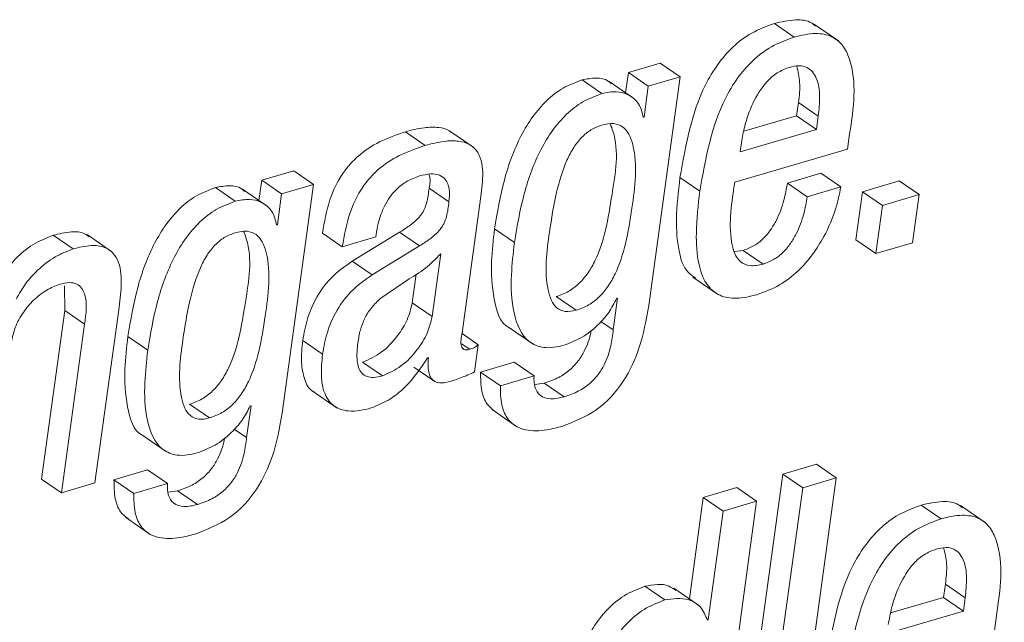
# Paper-space layout 'Sheet2' of a CAD drawing. Units: inches. Extents: x 2 to 195, y 4 to 151.
# Drawn here: x 152 to 153, y 117 to 117 of the extents above; entities that cross this region are included whole.
import ezdxf

# ---------------------------------------------------------------- set-up
doc = ezdxf.new("R2010")
doc.units = ezdxf.units.IN
doc.header["$MEASUREMENT"] = 0
doc.linetypes.add('SLD-Solid', pattern=[0])

psp = doc.layouts.new('Sheet2')

# ---------------------------------------------------------------- linework, layer by layer
at = {"color": 7, "linetype": 'SLD-Solid', "lineweight": 15, "ltscale": 18}
for p, q in [((152.9009846, 116.9407011), (152.8867295, 116.9504981)), ((152.9326273, 116.938011), (152.9148082, 116.9502578)), ((152.8049558, 116.9220788), (152.7820712, 116.9153522)), ((152.8192109, 116.9122819), (152.8049558, 116.9220788)), ((152.7820712, 116.9153522), (152.780076, 116.9007954)), ((152.7963257, 116.9055579), (152.7820712, 116.9153522)), ((152.7631037, 116.9001855), (152.7488491, 116.9099825)), ((152.7860635, 116.8966823), (152.7682443, 116.9089265)), ((152.8192109, 116.9122819), (152.7963257, 116.9055579)), ((152.7967217, 116.7481735), (152.8192109, 116.9122819)), ((152.7963257, 116.9055579), (152.7932838, 116.8833557)), ((152.9027092, 116.8842903), (152.9040074, 116.8937598)), ((152.9182626, 116.8839629), (152.9040074, 116.8937598)), ((152.7932838, 116.8833557), (152.7927122, 116.8831868)), ((152.8647517, 116.8731364), (152.9027092, 116.8842903)), ((152.9169644, 116.8744934), (152.9027092, 116.8842903)), ((152.9169644, 116.8744934), (152.9182626, 116.8839629)), ((152.6364208, 116.862962), (152.6221656, 116.8727563)), ((152.6712644, 116.8615364), (152.6534453, 116.8737832)), ((152.8621665, 116.8583895), (152.9169644, 116.8744934)), ((152.9391942, 116.8603431), (152.9407129, 116.8714231)), ((152.8630615, 116.8649208), (152.8621665, 116.8583895)), ((152.8583623, 116.8365913), (152.9391942, 116.8603431)), ((152.5421178, 116.8448439), (152.5192094, 116.8381119)), ((152.5563729, 116.8350469), (152.5421178, 116.8448439)), ((152.9201422, 116.84298), (152.8960796, 116.8359102)), ((152.9343974, 116.8331831), (152.9201422, 116.84298)), ((152.5192094, 116.8381119), (152.5172143, 116.8235551)), ((152.5334646, 116.828315), (152.5192094, 116.8381119)), ((152.8333123, 116.830163), (152.8190572, 116.8399599)), ((152.9103348, 116.8261133), (152.8960796, 116.8359102)), ((152.9763406, 116.8375232), (152.9499911, 116.8297802)), ((152.9905951, 116.8277263), (152.9763406, 116.8375232)), ((152.5002426, 116.8229453), (152.4859874, 116.8327422)), ((152.5231971, 116.8194421), (152.5053786, 116.8316889)), ((152.5563729, 116.8350469), (152.5334646, 116.828315)), ((152.5338837, 116.6709411), (152.5563729, 116.8350469)), ((152.653442, 116.8224886), (152.6391868, 116.8322855)), ((152.9343974, 116.8331831), (152.9103348, 116.8261133)), ((152.9499911, 116.8297802), (152.9452464, 116.7951543)), ((152.9642462, 116.8199833), (152.9499911, 116.8297802)), ((152.5334646, 116.828315), (152.530422, 116.8061155)), ((152.662829, 116.7285928), (152.6762275, 116.8263614)), ((152.9905951, 116.8277263), (152.9642462, 116.8199833)), ((152.9858504, 116.7931005), (152.9905951, 116.8277263)), ((152.9642462, 116.8199833), (152.9595016, 116.7853574)), ((152.530422, 116.8061155), (152.5298393, 116.8059439)), ((152.6180631, 116.8006719), (152.5841249, 116.7800273)), ((152.6323183, 116.7908776), (152.6180631, 116.8006719)), ((152.7003252, 116.7932562), (152.6860707, 116.8030505)), ((152.3838819, 116.7887524), (152.3696268, 116.7985493)), ((152.4117825, 116.7867724), (152.3939633, 116.7990166)), ((152.5769502, 116.7902968), (152.562695, 116.8000937)), ((152.5769502, 116.7902968), (152.601001, 116.797364)), ((152.601001, 116.797364), (152.6012234, 116.7989876)), ((152.9595016, 116.7853574), (152.9452464, 116.7951543)), ((152.6323183, 116.7908776), (152.5983801, 116.7702304)), ((152.8644151, 116.7876674), (152.8579234, 116.7869361)), ((152.8786703, 116.7778705), (152.8644151, 116.7876674)), ((152.9595016, 116.7853574), (152.9858504, 116.7931005)), ((152.5983801, 116.7702304), (152.5841249, 116.7800273)), ((152.6413318, 116.7401611), (152.6475166, 116.7852941)), ((152.6270766, 116.7499581), (152.6298961, 116.770534)), ((152.828235, 116.7684854), (152.8460535, 116.7562412)), ((152.3778701, 116.76216), (152.377907, 116.7445303)), ((152.7445559, 116.7447441), (152.7303007, 116.7545384)), ((152.7743928, 116.7535115), (152.7712625, 116.7306705)), ((152.7738094, 116.7533399), (152.7743928, 116.7535115)), ((152.377907, 116.7445303), (152.3613313, 116.6235748)), ((152.3921622, 116.7347334), (152.377907, 116.7445303)), ((152.3996379, 116.6208451), (152.4166618, 116.7450741)), ((152.6413318, 116.7401611), (152.6270766, 116.7499581)), ((152.3921622, 116.7347334), (152.3755865, 116.6137779)), ((152.6960663, 116.7325792), (152.7138847, 116.7203323)), ((152.7712625, 116.7306705), (152.7623948, 116.7367661)), ((152.4374641, 116.7160133), (152.4232089, 116.7258103)), ((152.5628197, 116.7133259), (152.5485646, 116.7231201)), ((152.6743182, 116.7200446), (152.662802, 116.7279592)), ((152.6683552, 116.7167209), (152.6624957, 116.7207494)), ((152.6716353, 116.7004639), (152.6743182, 116.7200446)), ((152.6381169, 116.7106568), (152.6386885, 116.7108258)), ((152.605778, 116.697684), (152.5915228, 116.7074783)), ((152.6283656, 116.7039038), (152.6426207, 116.6941069)), ((152.7001562, 116.7074202), (152.6761285, 116.700361)), ((152.7144114, 116.6976233), (152.7001562, 116.7074202)), ((152.6903837, 116.690564), (152.6761285, 116.700361)), ((152.7144114, 116.6976233), (152.6903837, 116.690564)), ((152.7217914, 116.6924463), (152.7150133, 116.6914748)), ((152.7360466, 116.6826494), (152.7217914, 116.6924463)), ((152.5553777, 116.686847), (152.5731961, 116.6746028)), ((152.4816829, 116.6674986), (152.4674277, 116.6772955)), ((152.5115192, 116.676266), (152.5083895, 116.6534276)), ((152.5109476, 116.6760996), (152.5115192, 116.676266)), ((152.6843032, 116.6734491), (152.7021223, 116.6612023)), ((152.5083895, 116.6534276), (152.4995298, 116.6595154)), ((152.4332025, 116.6553336), (152.4510216, 116.6430895)), ((152.9168522, 116.6342772), (152.8928014, 116.62721)), ((152.9311074, 116.624483), (152.9168522, 116.6342772)), ((152.4373182, 116.6301879), (152.4132668, 116.6231207)), ((152.4515734, 116.620391), (152.4373182, 116.6301879)), ((152.8928014, 116.62721), (152.8608215, 116.3938526)), ((152.9070559, 116.6174158), (152.8928014, 116.62721)), ((152.8991281, 116.3911229), (152.9311074, 116.624483)), ((152.9311074, 116.624483), (152.9070559, 116.6174158)), ((152.3755865, 116.6137779), (152.3613313, 116.6235748)), ((152.3755865, 116.6137779), (152.3996379, 116.6208451)), ((152.427522, 116.6133238), (152.4132668, 116.6231207)), ((152.4515734, 116.620391), (152.427522, 116.6133238)), ((152.859784, 116.6175346), (152.8357556, 116.6104753)), ((152.8740391, 116.6077376), (152.859784, 116.6175346)), ((152.9070559, 116.6174158), (152.8750766, 116.3840557)), ((152.4589185, 116.6152008), (152.4521661, 116.6142346)), ((152.4731736, 116.6054039), (152.4589185, 116.6152008)), ((152.8357556, 116.6104753), (152.8257858, 116.5377204)), ((152.8500108, 116.6006784), (152.8357556, 116.6104753)), ((152.8420559, 116.3743538), (152.8740391, 116.6077376)), ((152.8740391, 116.6077376), (152.8500108, 116.6006784)), ((153.0063194, 116.5951344), (152.9920643, 116.6049313)), ((153.0379548, 116.5924416), (153.0201357, 116.6046885)), ((152.4214421, 116.5962089), (152.4392606, 116.5839621)), ((152.8500108, 116.6006784), (152.8393084, 116.5225801)), ((152.8082405, 116.5369284), (152.7939854, 116.5467253)), ((153.008048, 116.5387473), (153.0093455, 116.5482195)), ((153.0236007, 116.5384226), (153.0093455, 116.5482195)), ((152.8323976, 116.5331743), (152.8145784, 116.5454212)), ((152.9700878, 116.5275934), (153.008048, 116.5387473)), ((153.0223025, 116.5289504), (153.008048, 116.5387473)), ((153.0223025, 116.5289504), (153.0236007, 116.5384226)), ((152.9675046, 116.5128492), (153.0223025, 116.5289504)), ((153.0445323, 116.5148028), (153.046051, 116.5258827)), ((152.8393084, 116.5225801), (152.8387368, 116.5224138))]:
    psp.add_line(p, q, dxfattribs=at)
for points, knots in [([(152.8867295, 116.9504981), (152.8811767, 116.9484586), (152.8703493, 116.9444818), (152.8566758, 116.9339444), (152.8456675, 116.9211859), (152.8281593, 116.8915517), (152.8231105, 116.8629349), (152.8190572, 116.8399599)], [0, 0, 0, 0, 0.12889272, 0.251331369, 0.372874863, 0.496512909, 1, 1, 1, 1]), ([(152.9162628, 116.9485841), (152.9153692, 116.9493721), (152.9115555, 116.9527348), (152.9004972, 116.953666), (152.8917533, 116.951654), (152.8867295, 116.9504981)], [0, 0, 0, 0, 0.11520233, 0.49164553, 1, 1, 1, 1]), ([(152.9407129, 116.8714231), (152.9434952, 116.8898666), (152.9468241, 116.9119328), (152.9363661, 116.9350888), (152.9276515, 116.9420905), (152.9149335, 116.9441134), (152.9060745, 116.9419463), (152.9009846, 116.9407011)], [0, 0, 0, 0, 0.53020769, 0.63435152, 0.73265457, 0.84639851, 1, 1, 1, 1]), ([(152.9009846, 116.9407011), (152.8954322, 116.9386614), (152.8846056, 116.9346842), (152.8709284, 116.9241508), (152.8599245, 116.9113891), (152.8424109, 116.881758), (152.8373642, 116.8531398), (152.8333123, 116.830163)], [0, 0, 0, 0, 0.12889198, 0.25132225, 0.37287642, 0.49649723, 1, 1, 1, 1]), ([(152.8974603, 116.9189848), (152.8944765, 116.9178088), (152.88856, 116.9154771), (152.8790174, 116.9069375), (152.8709664, 116.8937995), (152.8655555, 116.8785423), (152.8637867, 116.8688815), (152.8630615, 116.8649208)], [0, 0, 0, 0, 0.14207999, 0.28172828, 0.56209814, 0.82046887, 1, 1, 1, 1]), ([(152.9182626, 116.8839629), (152.918731, 116.8888274), (152.9196083, 116.8979371), (152.9182295, 116.9106286), (152.9118881, 116.9190666), (152.9039803, 116.9205173), (152.8998048, 116.9195358), (152.8974603, 116.9189848)], [0, 0, 0, 0, 0.29005394, 0.54318017, 0.74681603, 0.85783949, 1, 1, 1, 1]), ([(152.9040074, 116.8937598), (152.9046233, 116.8986557), (152.9057268, 116.9074287), (152.903689, 116.9160105), (152.9027884, 116.9198031)], [0, 0, 0, 0, 0.55806142, 1, 1, 1, 1]), ([(152.7488491, 116.9099825), (152.7441847, 116.9082337), (152.7348959, 116.9047513), (152.7230422, 116.8953338), (152.7130575, 116.8836793), (152.7018859, 116.8649381), (152.6919321, 116.8378335), (152.6880565, 116.8148346), (152.6860707, 116.8030505)], [0, 0, 0, 0, 0.11378632, 0.22659806, 0.34289812, 0.46491824, 0.72583482, 1, 1, 1, 1]), ([(152.7696937, 116.9072633), (152.7689819, 116.9079483), (152.7661673, 116.9106571), (152.7583537, 116.9118402), (152.7521921, 116.9106359), (152.7488491, 116.9099825)], [0, 0, 0, 0, 0.13407369, 0.53019395, 1, 1, 1, 1]), ([(152.7631037, 116.9001855), (152.7584395, 116.8984368), (152.7491509, 116.8949542), (152.7372974, 116.8855369), (152.7273126, 116.8738824), (152.7161411, 116.8551412), (152.7061878, 116.8280373), (152.7023113, 116.8050394), (152.7003252, 116.7932562)], [0, 0, 0, 0, 0.11378436, 0.22659874, 0.34290152, 0.4649245, 0.72584721, 1, 1, 1, 1]), ([(152.7927122, 116.8831868), (152.7919146, 116.8865827), (152.7903354, 116.8933068), (152.7824152, 116.8998648), (152.7727618, 116.9022189), (152.7665006, 116.9009007), (152.7631037, 116.9001855)], [0, 0, 0, 0, 0.26078841, 0.51636072, 0.73761164, 1, 1, 1, 1]), ([(152.7303007, 116.7545384), (152.733386, 116.7556764), (152.7394589, 116.7579164), (152.74718, 116.7639892), (152.7535114, 116.7716007), (152.7605129, 116.7841667), (152.7665627, 116.8032009), (152.7711607, 116.8339201), (152.7759678, 116.8607947), (152.7697734, 116.8766322), (152.7691096, 116.8783292)], [0, 0, 0, 0, 0.070534161, 0.138837033, 0.208783743, 0.282949084, 0.447812972, 0.634430975, 0.960827487, 1, 1, 1, 1]), ([(152.7445559, 116.7447441), (152.7476409, 116.7458812), (152.7537139, 116.7481196), (152.7614364, 116.754192), (152.7677633, 116.761806), (152.7747757, 116.7743718), (152.7807693, 116.7933882), (152.7856774, 116.824225), (152.7892497, 116.8515017), (152.7830556, 116.8708729), (152.7783819, 116.8767939), (152.7709601, 116.8794083), (152.7658723, 116.8782515), (152.7630324, 116.8776059)], [0, 0, 0, 0, 0.05979126, 0.11770401, 0.17701698, 0.23988497, 0.37967753, 0.53789875, 0.81461292, 0.864232, 0.90618376, 0.94763399, 1, 1, 1, 1]), ([(152.6221656, 116.8727563), (152.6158515, 116.8706135), (152.6039028, 116.8665585), (152.5884596, 116.8563757), (152.5759039, 116.8422884), (152.5667705, 116.8231386), (152.5641158, 116.8081276), (152.562695, 116.8000937)], [0, 0, 0, 0, 0.19866988, 0.37595819, 0.54580956, 0.75691941, 1, 1, 1, 1]), ([(152.6550636, 116.8723365), (152.654592, 116.8727563), (152.6521636, 116.8749183), (152.6452029, 116.8761971), (152.6345712, 116.8760467), (152.6266902, 116.8739564), (152.6221656, 116.8727563)], [0, 0, 0, 0, 0.05540739, 0.28536458, 0.58970948, 1, 1, 1, 1]), ([(152.7630324, 116.8776059), (152.7603549, 116.8765902), (152.7549735, 116.8745488), (152.7481545, 116.8687516), (152.7424232, 116.8612888), (152.7357286, 116.8483226), (152.7296969, 116.8278244), (152.7247649, 116.7968705), (152.721419, 116.7701633), (152.7263599, 116.75208), (152.7303531, 116.7460946), (152.7371667, 116.7431097), (152.7419146, 116.7441599), (152.7445559, 116.7447441)], [0, 0, 0, 0, 0.05332332, 0.10717085, 0.16494569, 0.22892129, 0.37952813, 0.56206276, 0.81997539, 0.86945586, 0.91091308, 0.95044015, 1, 1, 1, 1]), ([(152.6762275, 116.8263614), (152.6770119, 116.8320366), (152.6785466, 116.8431401), (152.6759614, 116.8576211), (152.6677161, 116.8644168), (152.6595818, 116.8665582), (152.6487781, 116.8661873), (152.6409278, 116.8641383), (152.6364208, 116.862962)], [0, 0, 0, 0, 0.23905727, 0.46771477, 0.55777967, 0.66543826, 0.8079228, 1, 1, 1, 1]), ([(152.6364208, 116.862962), (152.6301065, 116.8608182), (152.6181581, 116.8567616), (152.6027146, 116.8465787), (152.5901591, 116.8324913), (152.5810247, 116.813342), (152.5783706, 116.7983307), (152.5769502, 116.7902968)], [0, 0, 0, 0, 0.19868326, 0.37596403, 0.54581342, 0.7569237, 1, 1, 1, 1]), ([(152.6012234, 116.7989876), (152.6016614, 116.801702), (152.6027977, 116.8087438), (152.6060974, 116.8179416), (152.6110101, 116.8262617), (152.6163892, 116.8324395), (152.6235061, 116.8378592), (152.6292866, 116.8399683), (152.6323242, 116.8410766)], [0, 0, 0, 0, 0.14857388, 0.38543235, 0.5227027, 0.66900964, 0.82606386, 1, 1, 1, 1]), ([(152.6323242, 116.8410766), (152.6349857, 116.8417325), (152.6396857, 116.8428908), (152.6464879, 116.8422064), (152.6517975, 116.8383726), (152.6542376, 116.8310985), (152.6537315, 116.8256214), (152.653442, 116.8224886)], [0, 0, 0, 0, 0.225955949, 0.39901157, 0.546853606, 0.740806291, 1, 1, 1, 1]), ([(152.6390522, 116.8422725), (152.6391332, 116.8420776), (152.6404211, 116.8389822), (152.6397839, 116.835525), (152.6391868, 116.8322855)], [0, 0, 0, 0, 0.06295762, 1, 1, 1, 1]), ([(152.8190572, 116.8399599), (152.8178794, 116.8299236), (152.8158132, 116.8123168), (152.8172897, 116.7895206), (152.8219266, 116.7735987), (152.8284729, 116.7691012), (152.8303952, 116.7677805)], [0, 0, 0, 0, 0.394789, 0.69258262, 0.90973177, 1, 1, 1, 1]), ([(152.8786703, 116.7778705), (152.8755014, 116.7771311), (152.8699413, 116.775834), (152.8619681, 116.7790468), (152.8576628, 116.7858411), (152.8533982, 116.8050821), (152.8561083, 116.8222839), (152.8583623, 116.8365913)], [0, 0, 0, 0, 0.12675482, 0.22239611, 0.31909087, 0.4336614, 1, 1, 1, 1]), ([(152.8960796, 116.8359102), (152.8953634, 116.8318482), (152.8937565, 116.8227343), (152.8895486, 116.8114396), (152.8842275, 116.802298), (152.8789687, 116.7960099), (152.8724044, 116.7906786), (152.8671161, 116.7886854), (152.8644151, 116.7876674)], [0, 0, 0, 0, 0.20318265, 0.455873, 0.58901658, 0.72298997, 0.85851542, 1, 1, 1, 1]), ([(152.4859874, 116.8327422), (152.4813253, 116.8309932), (152.4720407, 116.82751), (152.4601898, 116.8180952), (152.4502064, 116.8064413), (152.4390325, 116.7876998), (152.4290743, 116.7605946), (152.425196, 116.7375945), (152.4232089, 116.7258103)], [0, 0, 0, 0, 0.11374435, 0.22652402, 0.34282852, 0.46485855, 0.72581838, 1, 1, 1, 1]), ([(152.506828, 116.8300257), (152.5061172, 116.8307097), (152.5033038, 116.8334174), (152.4954916, 116.8345998), (152.4893303, 116.8333956), (152.4859874, 116.8327422)], [0, 0, 0, 0, 0.13391062, 0.53008961, 1, 1, 1, 1]), ([(152.6391868, 116.8322855), (152.6387592, 116.8287463), (152.6379715, 116.8222273), (152.6346905, 116.814333), (152.6299412, 116.8091451), (152.6246509, 116.804872), (152.6204294, 116.8021805), (152.6180631, 116.8006719)], [0, 0, 0, 0, 0.266799112, 0.491428234, 0.625056951, 0.789834799, 1, 1, 1, 1]), ([(152.8333123, 116.830163), (152.8321619, 116.820165), (152.8301436, 116.8026254), (152.8313516, 116.7794531), (152.8370203, 116.7630473), (152.8476579, 116.7544124), (152.8606247, 116.7525741), (152.8693804, 116.7547229), (152.8742866, 116.755927)], [0, 0, 0, 0, 0.2810199, 0.49299574, 0.64756751, 0.74895483, 0.85932764, 1, 1, 1, 1]), ([(152.8742866, 116.755927), (152.8797898, 116.7579856), (152.8904915, 116.7619888), (152.9037913, 116.7724182), (152.9143588, 116.7844111), (152.9236349, 116.7993734), (152.9307656, 116.8156345), (152.9333078, 116.8279181), (152.9343974, 116.8331831)], [0, 0, 0, 0, 0.17043003, 0.33142462, 0.48651449, 0.63480591, 0.8434711, 1, 1, 1, 1]), ([(152.5002426, 116.8229453), (152.4955805, 116.8211963), (152.4862959, 116.8177131), (152.474445, 116.8082983), (152.4644616, 116.7966442), (152.4532872, 116.7779039), (152.4433279, 116.7507988), (152.4394507, 116.7277985), (152.4374641, 116.7160133)], [0, 0, 0, 0, 0.11374406, 0.22652344, 0.34282764, 0.46485999, 0.72580026, 1, 1, 1, 1]), ([(152.5298393, 116.8059439), (152.5290442, 116.8093397), (152.52747, 116.8160638), (152.5195533, 116.8226251), (152.5099002, 116.8249785), (152.5036394, 116.8236605), (152.5002426, 116.8229453)], [0, 0, 0, 0, 0.26075651, 0.51633834, 0.73758178, 1, 1, 1, 1]), ([(152.653442, 116.8224886), (152.6530148, 116.8189491), (152.6522279, 116.8124304), (152.6489429, 116.8045388), (152.6441974, 116.7993477), (152.6389059, 116.7950757), (152.6346843, 116.7923854), (152.6323183, 116.7908776)], [0, 0, 0, 0, 0.26681304, 0.49140058, 0.62507499, 0.78987415, 1, 1, 1, 1]), ([(152.9103348, 116.8261133), (152.9096185, 116.8220513), (152.9080114, 116.8129376), (152.9038053, 116.8016426), (152.8984809, 116.7925031), (152.8932251, 116.7862131), (152.8866579, 116.7808849), (152.8813711, 116.7788897), (152.8786703, 116.7778705)], [0, 0, 0, 0, 0.20318567, 0.45587978, 0.58898803, 0.72300358, 0.85849581, 1, 1, 1, 1]), ([(152.3954813, 116.7974062), (152.3944172, 116.7982225), (152.3908028, 116.800995), (152.3812569, 116.8013257), (152.3739114, 116.7995721), (152.3696268, 116.7985493)], [0, 0, 0, 0, 0.14811988, 0.50310709, 1, 1, 1, 1]), ([(152.4674277, 116.6772955), (152.470514, 116.6784336), (152.4765888, 116.6806736), (152.4843144, 116.6867457), (152.4906453, 116.6943597), (152.4976525, 116.706924), (152.5036998, 116.7259602), (152.508301, 116.7566789), (152.5131033, 116.7835527), (152.5069116, 116.7993911), (152.5062478, 116.801089)], [0, 0, 0, 0, 0.07055078, 0.13886754, 0.20883281, 0.28298095, 0.44785379, 0.63445898, 0.96081255, 1, 1, 1, 1]), ([(152.4816829, 116.6674986), (152.4847692, 116.6686366), (152.4908439, 116.6708767), (152.4985697, 116.6769489), (152.5049005, 116.6845628), (152.5119108, 116.6971308), (152.5179092, 116.7161464), (152.5228152, 116.746984), (152.5263902, 116.7742623), (152.5201936, 116.7936323), (152.5155207, 116.799554), (152.5080984, 116.8021679), (152.5030105, 116.8010113), (152.5001706, 116.8003656)], [0, 0, 0, 0, 0.05981535, 0.11773662, 0.17705555, 0.23993484, 0.37970441, 0.53793046, 0.81462411, 0.8642409, 0.90618694, 0.94763787, 1, 1, 1, 1]), ([(152.6860707, 116.8030505), (152.6851817, 116.7952696), (152.6832456, 116.7783236), (152.6845486, 116.7550542), (152.6899381, 116.7347874), (152.6975915, 116.7318018), (152.698008, 116.7316393)], [0, 0, 0, 0, 0.30925271, 0.67351438, 0.98223537, 1, 1, 1, 1]), ([(152.3696268, 116.7985493), (152.3652527, 116.796799), (152.3560033, 116.7930976), (152.3458423, 116.7853578), (152.3407552, 116.7793844), (152.3390658, 116.7774006)], [0, 0, 0, 0, 0.374688165, 0.792330835, 1, 1, 1, 1]), ([(152.5001706, 116.8003656), (152.4974936, 116.7993498), (152.4921141, 116.7973085), (152.4852958, 116.7915141), (152.4795687, 116.7840511), (152.4728811, 116.7710848), (152.4668554, 116.7505878), (152.461929, 116.7196339), (152.4585733, 116.6929282), (152.4635045, 116.6748434), (152.4674888, 116.6688551), (152.4742977, 116.6658664), (152.479043, 116.6669152), (152.4816829, 116.6674986)], [0, 0, 0, 0, 0.053323693, 0.107156001, 0.164926708, 0.22889824, 0.379496553, 0.562054613, 0.820023819, 0.869501731, 0.910953794, 0.950463173, 1, 1, 1, 1]), ([(152.3838819, 116.7887524), (152.3794893, 116.7870178), (152.3701995, 116.7833493), (152.3589606, 116.7743202), (152.3494684, 116.764069), (152.34526, 116.7564716), (152.3431466, 116.7526561)], [0, 0, 0, 0, 0.25277975, 0.53458871, 0.76626521, 1, 1, 1, 1]), ([(152.4166618, 116.7450741), (152.4174115, 116.7507645), (152.4188967, 116.7620376), (152.4183145, 116.7763029), (152.4132193, 116.7860345), (152.4060557, 116.7907378), (152.3956304, 116.7916957), (152.3882101, 116.7898367), (152.3838819, 116.7887524)], [0, 0, 0, 0, 0.23929918, 0.47407242, 0.57780917, 0.68322222, 0.81522678, 1, 1, 1, 1]), ([(152.7003252, 116.7932562), (152.6994686, 116.7855331), (152.6976033, 116.7687141), (152.6983404, 116.7444121), (152.7063478, 116.7231918), (152.7224983, 116.7166191), (152.7310536, 116.7185562), (152.7358895, 116.7196512)], [0, 0, 0, 0, 0.233321424, 0.508114967, 0.74100945, 0.853601344, 1, 1, 1, 1]), ([(152.5841249, 116.7800273), (152.5787819, 116.7762203), (152.5682865, 116.7687422), (152.5578934, 116.7538707), (152.5513509, 116.7385064), (152.5495079, 116.7283294), (152.5485646, 116.7231201)], [0, 0, 0, 0, 0.28198602, 0.55391028, 0.77166253, 1, 1, 1, 1]), ([(152.6475166, 116.7852941), (152.6440249, 116.7816952), (152.6367792, 116.7742271), (152.6208816, 116.7649743), (152.6100971, 116.757235), (152.6036686, 116.7526218)], [0, 0, 0, 0, 0.27309418, 0.56670286, 1, 1, 1, 1]), ([(152.5983801, 116.7702304), (152.5930371, 116.7664234), (152.5825416, 116.7589453), (152.5721488, 116.7440736), (152.5656055, 116.7287105), (152.5637628, 116.7185342), (152.5628197, 116.7133259)], [0, 0, 0, 0, 0.28199604, 0.55392997, 0.77169364, 1, 1, 1, 1]), ([(152.3391021, 116.7191417), (152.3400193, 116.7236068), (152.3417711, 116.7321354), (152.3478077, 116.7432342), (152.3555423, 116.7523506), (152.3643616, 116.7594382), (152.3712244, 116.7621571), (152.3743503, 116.7633955)], [0, 0, 0, 0, 0.229007704, 0.437417633, 0.628937211, 0.830987731, 1, 1, 1, 1]), ([(152.3743503, 116.7633955), (152.3766931, 116.763969), (152.3807443, 116.7649608), (152.3865282, 116.7640152), (152.3903876, 116.7608318), (152.3946005, 116.7511728), (152.3932632, 116.7421567), (152.3921622, 116.7347334)], [0, 0, 0, 0, 0.16593246, 0.28693906, 0.39009195, 0.49783633, 1, 1, 1, 1]), ([(152.6036686, 116.7526218), (152.6014614, 116.750445), (152.5970768, 116.7461208), (152.5925147, 116.7384938), (152.5895612, 116.7301491), (152.5886219, 116.7244569), (152.5881146, 116.721383)], [0, 0, 0, 0, 0.25972966, 0.51595232, 0.7386104, 1, 1, 1, 1]), ([(152.7358895, 116.7196512), (152.7402177, 116.7213306), (152.7491439, 116.7247939), (152.7597648, 116.7333302), (152.7683525, 116.7428712), (152.7719934, 116.749856), (152.7738094, 116.7533399)], [0, 0, 0, 0, 0.26588149, 0.54833541, 0.77471394, 1, 1, 1, 1]), ([(152.5915228, 116.7074783), (152.5961241, 116.7095819), (152.6058799, 116.7140421), (152.6162203, 116.7254057), (152.6240282, 116.7374655), (152.6260825, 116.7458842), (152.6270766, 116.7499581)], [0, 0, 0, 0, 0.26063568, 0.55261672, 0.78350759, 1, 1, 1, 1]), ([(152.7348078, 116.6616036), (152.7432151, 116.6649118), (152.7605395, 116.6717288), (152.7791634, 116.6926536), (152.7914397, 116.7188267), (152.794854, 116.7377967), (152.7967217, 116.7481735)], [0, 0, 0, 0, 0.23755787, 0.48952226, 0.72076335, 1, 1, 1, 1]), ([(152.605778, 116.697684), (152.6103793, 116.6997866), (152.6201357, 116.7042448), (152.6304754, 116.7156089), (152.6382834, 116.7276685), (152.6403377, 116.7360872), (152.6413318, 116.7401611)], [0, 0, 0, 0, 0.26061971, 0.55260706, 0.78350291, 1, 1, 1, 1]), ([(152.7553923, 116.7305543), (152.7553185, 116.7300831), (152.7544911, 116.7248016), (152.7516944, 116.717095), (152.7462242, 116.7081112), (152.7401044, 116.7016385), (152.7318962, 116.6959849), (152.7253141, 116.6936799), (152.7217914, 116.6924463)], [0, 0, 0, 0, 0.02663874, 0.29856404, 0.4494826, 0.61204218, 0.79237134, 1, 1, 1, 1]), ([(152.7712625, 116.7306705), (152.7707484, 116.7268803), (152.7695797, 116.7182643), (152.7659994, 116.7072922), (152.7604686, 116.6983167), (152.7543629, 116.6918409), (152.7461503, 116.6861882), (152.7395689, 116.6838831), (152.7360466, 116.6826494)], [0, 0, 0, 0, 0.17992731, 0.40901943, 0.5362062, 0.6731526, 0.82507663, 1, 1, 1, 1]), ([(152.4232089, 116.7258103), (152.4223204, 116.7180295), (152.4203853, 116.7010841), (152.4216849, 116.6778108), (152.4270755, 116.6575499), (152.434728, 116.6545571), (152.4351455, 116.6543938)], [0, 0, 0, 0, 0.30923153, 0.67346735, 0.98218255, 1, 1, 1, 1]), ([(152.5485646, 116.7231201), (152.5480033, 116.7177795), (152.5470008, 116.708239), (152.5492892, 116.695915), (152.5531056, 116.6874852), (152.5568588, 116.6862099), (152.5573847, 116.6860312)], [0, 0, 0, 0, 0.39574329, 0.70695247, 0.95893585, 1, 1, 1, 1]), ([(152.6683552, 116.7167209), (152.6675586, 116.7165221), (152.6661903, 116.7161807), (152.6642234, 116.7164557), (152.6629226, 116.7175875), (152.6615063, 116.7216499), (152.6622207, 116.7253995), (152.662829, 116.7285928)], [0, 0, 0, 0, 0.145748438, 0.250361742, 0.339484443, 0.437486915, 1, 1, 1, 1]), ([(152.4374641, 116.7160133), (152.4366076, 116.7082911), (152.4347423, 116.6914729), (152.4354785, 116.6671722), (152.4434805, 116.6459501), (152.4596288, 116.6393762), (152.4681819, 116.6413134), (152.4730166, 116.6424084)], [0, 0, 0, 0, 0.233314609, 0.508129854, 0.741051776, 0.853628598, 1, 1, 1, 1]), ([(152.5881146, 116.721383), (152.5876416, 116.7170877), (152.5868321, 116.7097372), (152.5892769, 116.7004707), (152.5945762, 116.6968226), (152.5999478, 116.6962439), (152.6036666, 116.6971625), (152.605778, 116.697684)], [0, 0, 0, 0, 0.34303669, 0.58702124, 0.69899424, 0.8291056, 1, 1, 1, 1]), ([(152.6743182, 116.7200446), (152.6739392, 116.71968), (152.6731405, 116.7189118), (152.6711859, 116.7176624), (152.6694934, 116.7170995), (152.6683552, 116.7167209)], [0, 0, 0, 0, 0.22822441, 0.480933211, 1, 1, 1, 1]), ([(152.5628197, 116.7133259), (152.562288, 116.7080375), (152.5613381, 116.6985912), (152.563315, 116.6857042), (152.5697342, 116.6754079), (152.5829191, 116.6710037), (152.5922665, 116.6733108), (152.5976614, 116.6746424)], [0, 0, 0, 0, 0.237236113, 0.423765662, 0.574797021, 0.754594616, 1, 1, 1, 1]), ([(152.5976614, 116.6746424), (152.6018647, 116.6763541), (152.6108342, 116.6800067), (152.6253983, 116.6917687), (152.6331968, 116.7033501), (152.6381169, 116.7106568)], [0, 0, 0, 0, 0.24556651, 0.52402042, 1, 1, 1, 1]), ([(152.6386885, 116.7108258), (152.6385541, 116.7086495), (152.6383193, 116.7048473), (152.6389422, 116.6998302), (152.6403514, 116.6962138), (152.6425569, 116.6938862), (152.6482976, 116.691732), (152.6532845, 116.693365), (152.6573557, 116.6946982)], [0, 0, 0, 0, 0.19824074, 0.34635708, 0.45706659, 0.54603018, 0.62938885, 1, 1, 1, 1]), ([(152.6573557, 116.6946982), (152.6606019, 116.6958308), (152.665457, 116.6975247), (152.6700975, 116.6997323), (152.6716353, 116.7004639)], [0, 0, 0, 0, 0.66859998, 1, 1, 1, 1]), ([(152.6761285, 116.700361), (152.6761495, 116.6958228), (152.6761859, 116.6879344), (152.6797488, 116.6776999), (152.6842753, 116.6739417), (152.6861881, 116.6723535)], [0, 0, 0, 0, 0.43888676, 0.7628793, 1, 1, 1, 1]), ([(152.7360466, 116.6826494), (152.7328193, 116.6818622), (152.7270201, 116.6804477), (152.7186022, 116.6827197), (152.7143042, 116.6896532), (152.7143722, 116.6947101), (152.7144114, 116.6976233)], [0, 0, 0, 0, 0.30258536, 0.54372274, 0.73715035, 1, 1, 1, 1]), ([(152.6903837, 116.690564), (152.6903844, 116.6859972), (152.6903856, 116.6780599), (152.6942486, 116.6678192), (152.7006502, 116.6615358), (152.710636, 116.6578363), (152.7224871, 116.6582692), (152.7311055, 116.6606016), (152.7348078, 116.6616036)], [0, 0, 0, 0, 0.20481206, 0.35597056, 0.47982648, 0.59686034, 0.82682151, 1, 1, 1, 1]), ([(152.4730166, 116.6424084), (152.4773507, 116.6440879), (152.4862839, 116.6475497), (152.4969097, 116.6560885), (152.5054934, 116.6656317), (152.5091324, 116.6726158), (152.5109476, 116.6760996)], [0, 0, 0, 0, 0.26613465, 0.54852623, 0.77479694, 1, 1, 1, 1]), ([(152.4719467, 116.5843633), (152.4803551, 116.5876727), (152.4976828, 116.5944925), (152.516314, 116.6154168), (152.5285999, 116.6415912), (152.5320154, 116.6605633), (152.5338837, 116.6709411)], [0, 0, 0, 0, 0.23755937, 0.48955423, 0.72078137, 1, 1, 1, 1]), ([(152.4925193, 116.6533009), (152.4924459, 116.6528332), (152.4916173, 116.6475558), (152.4888257, 116.639852), (152.4833559, 116.630868), (152.4772351, 116.6243955), (152.4690268, 116.6187385), (152.4624424, 116.6164341), (152.4589185, 116.6152008)], [0, 0, 0, 0, 0.02644381, 0.2983845, 0.44931401, 0.61189238, 0.79229038, 1, 1, 1, 1]), ([(152.5083895, 116.6534276), (152.5078759, 116.6496365), (152.5067087, 116.6410206), (152.5031294, 116.6300489), (152.497601, 116.6210733), (152.4914943, 116.6145978), (152.4832796, 116.6089452), (152.476697, 116.6066385), (152.4731736, 116.6054039)], [0, 0, 0, 0, 0.17995376, 0.40897911, 0.5361471, 0.67309215, 0.82502391, 1, 1, 1, 1]), ([(152.4132668, 116.6231207), (152.4132873, 116.6185815), (152.413323, 116.6106928), (152.4168886, 116.6004593), (152.4214143, 116.5967015), (152.423327, 116.5951133)], [0, 0, 0, 0, 0.43896535, 0.76288269, 1, 1, 1, 1]), ([(152.4731736, 116.6054039), (152.469949, 116.6046176), (152.4641541, 116.6032045), (152.4557413, 116.6054798), (152.4514535, 116.6124191), (152.4515296, 116.6174765), (152.4515734, 116.620391)], [0, 0, 0, 0, 0.302443111, 0.543502176, 0.736932427, 1, 1, 1, 1]), ([(152.427522, 116.6133238), (152.4275229, 116.6087571), (152.4275244, 116.6008191), (152.4313859, 116.5905769), (152.43779, 116.5842958), (152.4477746, 116.5805958), (152.4596261, 116.5810291), (152.4682445, 116.5833614), (152.4719467, 116.5843633)], [0, 0, 0, 0, 0.20480942, 0.35600646, 0.47983318, 0.59686553, 0.82682374, 1, 1, 1, 1]), ([(152.9920643, 116.6049313), (152.9865098, 116.6028895), (152.9756815, 116.598909), (152.9619991, 116.5883796), (152.9509942, 116.5756199), (152.9334866, 116.5459963), (152.9284442, 116.5173864), (152.9243959, 116.4944169)], [0, 0, 0, 0, 0.128969962, 0.251421748, 0.372982007, 0.496596609, 1, 1, 1, 1]), ([(153.0215903, 116.6030147), (153.0206958, 116.6038027), (153.0168807, 116.6071634), (153.0058272, 116.6080972), (152.9970859, 116.6060865), (152.9920643, 116.6049313)], [0, 0, 0, 0, 0.11530002, 0.49175836, 1, 1, 1, 1]), ([(153.046051, 116.5258827), (153.0488304, 116.544321), (153.0521557, 116.566381), (153.0416891, 116.5895223), (153.0329776, 116.596524), (153.0202623, 116.5985424), (153.0114068, 116.5963779), (153.0063194, 116.5951344)], [0, 0, 0, 0, 0.53018594, 0.63432888, 0.73266629, 0.84641948, 1, 1, 1, 1]), ([(153.0063194, 116.5951344), (153.0007647, 116.5930938), (152.9899353, 116.5891155), (152.9762551, 116.5785822), (152.9652492, 116.5658232), (152.947742, 116.536199), (152.9426991, 116.5075894), (152.9386504, 116.48462)], [0, 0, 0, 0, 0.12896171, 0.25142438, 0.372984, 0.49659796, 1, 1, 1, 1]), ([(153.0027984, 116.5734418), (152.9998124, 116.572266), (152.9938925, 116.5699351), (152.9843446, 116.5613959), (152.9762967, 116.5482553), (152.9708897, 116.5329991), (152.9691241, 116.5233403), (152.9684002, 116.5193805)], [0, 0, 0, 0, 0.14216408, 0.2818449, 0.56222713, 0.82052546, 1, 1, 1, 1]), ([(153.0236007, 116.5384226), (153.0240683, 116.5432863), (153.0249443, 116.5523957), (153.0235581, 116.5650858), (153.0172174, 116.5735222), (153.009313, 116.5749745), (153.0051407, 116.5739929), (153.0027984, 116.5734418)], [0, 0, 0, 0, 0.29005968, 0.54325866, 0.74695514, 0.85793836, 1, 1, 1, 1]), ([(153.0093455, 116.5482195), (153.0099604, 116.5531146), (153.0110625, 116.5618873), (153.0090205, 116.5704676), (153.0081179, 116.5742602)], [0, 0, 0, 0, 0.557993557, 1, 1, 1, 1]), ([(152.7939854, 116.5467253), (152.7888806, 116.5447637), (152.7787994, 116.5408897), (152.7664049, 116.5301706), (152.7565058, 116.5172621), (152.7413184, 116.4884991), (152.7366478, 116.4616569), (152.7329367, 116.4403292)], [0, 0, 0, 0, 0.1261383, 0.2491058, 0.37417077, 0.50274249, 1, 1, 1, 1]), ([(152.8160284, 116.5436946), (152.8144224, 116.5448631), (152.808102, 116.5494613), (152.8000164, 116.5478942), (152.7939854, 116.5467253)], [0, 0, 0, 0, 0.2541061, 1, 1, 1, 1]), ([(152.8082405, 116.5369284), (152.8031357, 116.5349678), (152.7930541, 116.5310958), (152.7806592, 116.5203758), (152.7707611, 116.5074657), (152.7555725, 116.4787025), (152.7509025, 116.4518601), (152.7471919, 116.4305323)], [0, 0, 0, 0, 0.126128668, 0.249094994, 0.374178038, 0.502748524, 1, 1, 1, 1]), ([(152.8387368, 116.5224138), (152.8374046, 116.52575), (152.8348178, 116.5322282), (152.8232663, 116.5392008), (152.8140633, 116.537809), (152.8082405, 116.5369284)], [0, 0, 0, 0, 0.28057748, 0.54481989, 1, 1, 1, 1])]:
    psp.add_open_spline(points, degree=3, knots=knots, dxfattribs=at)

doc.saveas('drawing.dxf')
